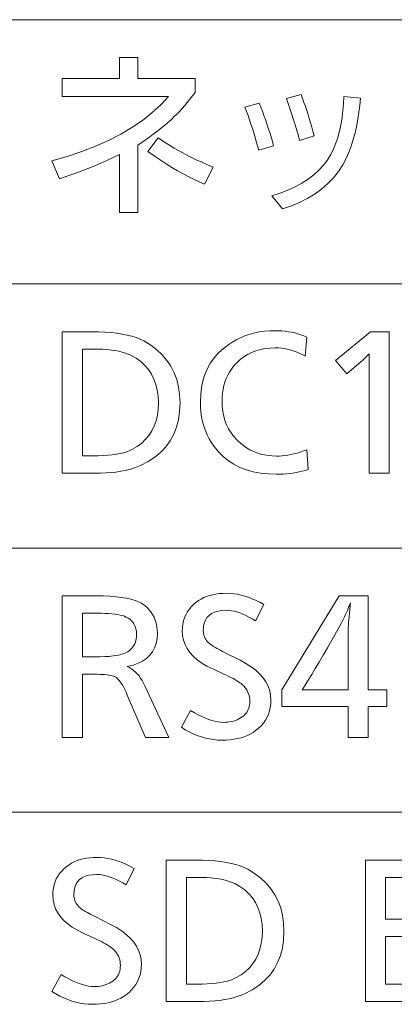
# Model space of a CAD drawing. Extents: x 32 to 581, y 9 to 384.
# Drawn here: x 387 to 393, y 315 to 333 of the extents above; entities that cross this region are included whole.
import ezdxf

# ---------------------------------------------------------------- set-up
doc = ezdxf.new("R2010")
doc.units = 0

msp = doc.modelspace()

# ---------------------------------------------------------------- linework, layer by layer
at = {"color": 7, "lineweight": 13}
for p, q in [((371.194336, 332.718018), (580.517273, 332.718018)), ((371.194336, 328.052032), (580.517273, 328.052032)), ((371.194336, 323.386078), (580.517273, 323.386078)), ((371.194336, 318.720093), (580.517273, 318.720093))]:
    msp.add_line(p, q, dxfattribs=at)
for points in [[(388.854004, 330.499847), (388.854004, 329.312866), (388.526855, 329.312866), (388.526855, 330.337769), (388.416321, 330.284576), (388.306763, 330.233643), (388.198181, 330.184937), (388.090607, 330.138489), (387.984039, 330.094299), (387.878418, 330.052368), (387.773834, 330.012665), (387.670197, 329.97522), (387.567566, 329.940033), (387.465942, 329.907104), (387.330902, 330.22522), (387.604095, 330.304108), (387.862518, 330.390717), (388.10614, 330.485016), (388.334961, 330.587036), (388.549011, 330.696777), (388.74823, 330.81424), (388.932678, 330.939392), (389.102325, 331.072296), (389.257172, 331.21286), (389.397217, 331.361176), (387.516968, 331.361176), (387.516968, 331.679321), (388.526855, 331.679321), (388.526855, 332.049957), (388.854004, 332.049957), (388.854004, 331.679321), (389.863892, 331.679321), (389.863892, 331.431702), (389.818268, 331.370941), (389.772552, 331.312317), (389.726776, 331.255829), (389.680939, 331.201447), (389.635071, 331.149231), (389.589111, 331.099121), (389.543091, 331.051147), (389.49704, 331.00531), (389.450897, 330.961578), (389.404724, 330.920013), (389.368164, 330.888794), (389.327484, 330.855164), (389.282684, 330.819153), (389.233765, 330.780762), (389.180756, 330.739929), (389.123627, 330.696716), (389.062378, 330.651093), (388.99704, 330.603088), (388.927582, 330.552643)], [(391.218933, 329.603973), (391.367645, 329.653625), (391.506409, 329.708344), (391.635223, 329.768158), (391.75412, 329.833038), (391.863068, 329.902985), (391.962097, 329.977997), (392.051208, 330.058075), (392.130341, 330.143219), (392.199585, 330.233459), (392.25885, 330.328766), (392.299591, 330.408234), (392.336548, 330.492981), (392.36969, 330.583038), (392.399078, 330.678345), (392.424683, 330.778961), (392.446503, 330.884827), (392.464539, 330.996002), (392.47879, 331.112427), (392.489258, 331.234161), (392.495972, 331.361176), (392.788574, 331.331177), (392.776367, 331.204742), (392.761383, 331.083038), (392.743591, 330.965973), (392.723022, 330.853607), (392.699677, 330.745941), (392.673492, 330.642944), (392.644562, 330.544617), (392.612823, 330.450989), (392.578308, 330.36203), (392.540985, 330.27774), (392.475128, 330.152863), (392.398834, 330.035736), (392.312103, 329.926331), (392.214935, 329.824677), (392.1073, 329.730774), (391.989227, 329.644623), (391.860718, 329.566193), (391.721771, 329.495514), (391.572357, 329.432587), (391.412537, 329.37738)], [(391.478546, 331.323669), (391.739655, 331.395691), (391.765167, 331.327393), (391.790131, 331.258118), (391.814514, 331.187897), (391.838348, 331.116699), (391.861572, 331.044556), (391.884247, 330.971436), (391.906342, 330.897369), (391.927887, 330.822357), (391.948853, 330.746338), (391.969238, 330.669403), (391.711151, 330.586884), (391.69046, 330.665283), (391.669189, 330.742645), (391.647339, 330.818939), (391.624939, 330.894196), (391.601959, 330.968384), (391.57843, 331.041565), (391.554321, 331.113647), (391.529633, 331.184723), (391.504364, 331.2547)], [(390.746246, 331.173615), (390.999847, 331.244141), (391.028046, 331.172852), (391.055634, 331.100616), (391.08255, 331.027466), (391.108856, 330.953369), (391.134552, 330.878357), (391.159576, 330.802429), (391.18399, 330.725525), (391.207794, 330.647736), (391.230927, 330.569), (391.253448, 330.489319), (390.990845, 330.412811), (390.969513, 330.489838), (390.947449, 330.56665), (390.924713, 330.64325), (390.901306, 330.719635), (390.877197, 330.795837), (390.852386, 330.871796), (390.826874, 330.947571), (390.80069, 331.023132), (390.773834, 331.09848)], [(389.031067, 330.388794), (389.214142, 330.630402), (389.307587, 330.567963), (389.401825, 330.507996), (389.496887, 330.450439), (389.592773, 330.395325), (389.689453, 330.342651), (389.786957, 330.292389), (389.885254, 330.244568), (389.984375, 330.199188), (390.08429, 330.156219), (390.185028, 330.115692), (390.028961, 329.815552), (389.938507, 329.854248), (389.845947, 329.897064), (389.751343, 329.944031), (389.654663, 329.995148), (389.555908, 330.050415), (389.455078, 330.109802), (389.352173, 330.17334), (389.247223, 330.240997), (389.140167, 330.312836)], [(387.516968, 327.206909), (388.033173, 327.206909), (388.154785, 327.205261), (388.269897, 327.200348), (388.37854, 327.192169), (388.480713, 327.180725), (388.576385, 327.166016), (388.665588, 327.14801), (388.748291, 327.12674), (388.824524, 327.102203), (388.894287, 327.074402), (388.95755, 327.043335), (389.079285, 326.969727), (389.188202, 326.888123), (389.284332, 326.798523), (389.367615, 326.700958), (389.43811, 326.595398), (389.495789, 326.481873), (389.540619, 326.360352), (389.572662, 326.230835), (389.591888, 326.093353), (389.598297, 325.947906), (389.591309, 325.795593), (389.570374, 325.652588), (389.535492, 325.51886), (389.486664, 325.39447), (389.423859, 325.279388), (389.347107, 325.173584), (389.256378, 325.077087), (389.151733, 324.989899), (389.033112, 324.912018), (388.900513, 324.843445), (388.838928, 324.817505), (388.77298, 324.794281), (388.702667, 324.773804), (388.628021, 324.756073), (388.549011, 324.741028), (388.465637, 324.72876), (388.37793, 324.719177), (388.285858, 324.712372), (388.189453, 324.708252), (388.088684, 324.706909), (387.516968, 324.706909)], [(391.840179, 327.112366), (391.811676, 326.774719), (391.75882, 326.802673), (391.705933, 326.827667), (391.652954, 326.849731), (391.599915, 326.868835), (391.546814, 326.88501), (391.493683, 326.898254), (391.44046, 326.908539), (391.387207, 326.915894), (391.333862, 326.920319), (391.280457, 326.921783), (391.189667, 326.918549), (391.102753, 326.908813), (391.019684, 326.892609), (390.940491, 326.869934), (390.865173, 326.840759), (390.793732, 326.805084), (390.726166, 326.76297), (390.662476, 326.714355), (390.602631, 326.659241), (390.546692, 326.597656), (390.507629, 326.546631), (390.472656, 326.493164), (390.441833, 326.437256), (390.4151, 326.378937), (390.392487, 326.318176), (390.373993, 326.254974), (390.359589, 326.189362), (390.349304, 326.121307), (390.34314, 326.050812), (390.341095, 325.977905), (390.34433, 325.887329), (390.354065, 325.800415), (390.37027, 325.717194), (390.392944, 325.637695), (390.422119, 325.561859), (390.457794, 325.489746), (390.499908, 325.421295), (390.548523, 325.356537), (390.603638, 325.295471), (390.665222, 325.238098), (390.719696, 325.194763), (390.776215, 325.156006), (390.834808, 325.121796), (390.895477, 325.092133), (390.958221, 325.067047), (391.023041, 325.046509), (391.089905, 325.030548), (391.158875, 325.019135), (391.229889, 325.012299), (391.302979, 325.01001), (391.352112, 325.011139), (391.402252, 325.014465), (391.45343, 325.02002), (391.505615, 325.027802), (391.558838, 325.037781), (391.613068, 325.049988), (391.668304, 325.064423), (391.724579, 325.081085), (391.781891, 325.099976), (391.840179, 325.121063), (391.865692, 324.774414), (391.81311, 324.758179), (391.759766, 324.743622), (391.705658, 324.730804), (391.650818, 324.719696), (391.595215, 324.710266), (391.538879, 324.702576), (391.481781, 324.696594), (391.42392, 324.692322), (391.365326, 324.689758), (391.305969, 324.688904), (391.161224, 324.693787), (391.024109, 324.708466), (390.894592, 324.73291), (390.772736, 324.767151), (390.658478, 324.811188), (390.551849, 324.86499), (390.45282, 324.928589), (390.36145, 325.001984), (390.277679, 325.085144), (390.201538, 325.178101), (390.155365, 325.245178), (390.114014, 325.314941), (390.077545, 325.387421), (390.045959, 325.462616), (390.019226, 325.540497), (389.997345, 325.621063), (389.980316, 325.704346), (389.96817, 325.790344), (389.960876, 325.879028), (389.958435, 325.970398), (389.96347, 326.100464), (389.978546, 326.224121), (390.003693, 326.3414), (390.038879, 326.452271), (390.084106, 326.556763), (390.139404, 326.654846), (390.204773, 326.746552), (390.280182, 326.831879), (390.365631, 326.910797), (390.461151, 326.983307), (390.531677, 327.029205), (390.604675, 327.070282), (390.680054, 327.106537), (390.757904, 327.137939), (390.838165, 327.16452), (390.920868, 327.186249), (391.005981, 327.203156), (391.093567, 327.21524), (391.183533, 327.222504), (391.27597, 327.224915), (391.33725, 327.223785), (391.397461, 327.220398), (391.456573, 327.214783), (391.514618, 327.206909), (391.571594, 327.196777), (391.627472, 327.184387), (391.682281, 327.169769), (391.735992, 327.152863), (391.788635, 327.133759)], [(393.295776, 327.206909), (393.295776, 324.706909), (392.940125, 324.706909), (392.940125, 326.660675), (392.94043, 326.686829), (392.940674, 326.710693), (392.940887, 326.732208), (392.941101, 326.751434), (392.941254, 326.768341), (392.941406, 326.782959), (392.941498, 326.795227), (392.941589, 326.805206), (392.94162, 326.812897), (392.94165, 326.818237), (392.932098, 326.806854), (392.921539, 326.794891), (392.909912, 326.782349), (392.897217, 326.769257), (392.883484, 326.755585), (392.868713, 326.741364), (392.852875, 326.726532), (392.835999, 326.711151), (392.818054, 326.695221), (392.799072, 326.67868), (392.548492, 326.46109), (392.350403, 326.696686), (392.964142, 327.206909)], [(387.87262, 326.900787), (387.87262, 325.013031), (388.058685, 325.013031), (388.151001, 325.014191), (388.238281, 325.0177), (388.320496, 325.02356), (388.397705, 325.031738), (388.469849, 325.042297), (388.536957, 325.055145), (388.59903, 325.070374), (388.656036, 325.087921), (388.708008, 325.107819), (388.754974, 325.130066), (388.842499, 325.182037), (388.920807, 325.240692), (388.989899, 325.30603), (389.049805, 325.378082), (389.100464, 325.456818), (389.141937, 325.542267), (389.174194, 325.634369), (389.197205, 325.733185), (389.211029, 325.838684), (389.215637, 325.950897), (389.210754, 326.066254), (389.196136, 326.174652), (389.171753, 326.276093), (389.137604, 326.370575), (389.093719, 326.458099), (389.04007, 326.538666), (388.976685, 326.612244), (388.903534, 326.678864), (388.820618, 326.738525), (388.727936, 326.791229), (388.682129, 326.812042), (388.631744, 326.830658), (388.576721, 326.847107), (388.517151, 326.861328), (388.452972, 326.873383), (388.384186, 326.88324), (388.310822, 326.89093), (388.23288, 326.896393), (388.15033, 326.899689), (388.063171, 326.900787)], [(387.515472, 322.540955), (388.115692, 322.540955), (388.240356, 322.539337), (388.356171, 322.534454), (388.463165, 322.526367), (388.56131, 322.515015), (388.650665, 322.500427), (388.731201, 322.482605), (388.802887, 322.461517), (388.865753, 322.437225), (388.91983, 322.409668), (388.965057, 322.378876), (389.009247, 322.340668), (389.048767, 322.299896), (389.083679, 322.256531), (389.113892, 322.210571), (389.139496, 322.162048), (389.160431, 322.110931), (389.176697, 322.057251), (389.188324, 322.000977), (389.195313, 321.942108), (389.197632, 321.880676), (389.192322, 321.787598), (389.176392, 321.702179), (389.149841, 321.624451), (389.11264, 321.554382), (389.064819, 321.492035), (389.006409, 321.437347), (388.937347, 321.39035), (388.857666, 321.351013), (388.767365, 321.319397), (388.666412, 321.295441), (388.704926, 321.274994), (388.741821, 321.251495), (388.777069, 321.224945), (388.81073, 321.195313), (388.842743, 321.162628), (388.873138, 321.126892), (388.901917, 321.088104), (388.929077, 321.046234), (388.95462, 321.001312), (388.978546, 320.953308), (389.401733, 320.040955), (388.99054, 320.040955), (388.666412, 320.789734), (388.643097, 320.842163), (388.619904, 320.890167), (388.596863, 320.933746), (388.573975, 320.972931), (388.551239, 321.00769), (388.528656, 321.038055), (388.506226, 321.063995), (388.483948, 321.085541), (388.461823, 321.102661), (388.439819, 321.115387), (388.421356, 321.123077), (388.398956, 321.129974), (388.37262, 321.136047), (388.342346, 321.141296), (388.308167, 321.145752), (388.27002, 321.149414), (388.227966, 321.152252), (388.181976, 321.154266), (388.13205, 321.155487), (388.078186, 321.155884), (387.871094, 321.155884), (387.871094, 320.040955), (387.515472, 320.040955)], [(391.079376, 322.390869), (390.935333, 322.101257), (390.87558, 322.136322), (390.817627, 322.167725), (390.761414, 322.195404), (390.707001, 322.219391), (390.654358, 322.239685), (390.603455, 322.256317), (390.554352, 322.269226), (390.506989, 322.278473), (390.461426, 322.283997), (390.417633, 322.285828), (390.340088, 322.282288), (390.270691, 322.271606), (390.209473, 322.253845), (390.156403, 322.228943), (390.111511, 322.19693), (390.074768, 322.157806), (390.046204, 322.111572), (390.025787, 322.058228), (390.01355, 321.997772), (390.00946, 321.930206), (390.010651, 321.902405), (390.014252, 321.875458), (390.020264, 321.849335), (390.028656, 321.824066), (390.039459, 321.799652), (390.052673, 321.776062), (390.068298, 321.753296), (390.086304, 321.731415), (390.106689, 321.710327), (390.129517, 321.690094), (390.142639, 321.679962), (390.158569, 321.668793), (390.177307, 321.656555), (390.198883, 321.64328), (390.223297, 321.628967), (390.250519, 321.613586), (390.280548, 321.597137), (390.313416, 321.579651), (390.349121, 321.561127), (390.387604, 321.541534), (390.65921, 321.404999), (390.763, 321.348511), (390.855865, 321.288971), (390.937805, 321.226318), (391.008789, 321.160583), (391.068878, 321.091736), (391.118042, 321.019806), (391.156281, 320.944794), (391.183594, 320.866699), (391.199982, 320.785492), (391.205444, 320.701202), (391.202728, 320.635315), (391.194641, 320.572021), (391.181122, 320.511414), (391.162231, 320.45343), (391.137909, 320.398102), (391.108215, 320.345398), (391.07309, 320.295319), (391.032562, 320.247894), (390.986664, 320.203125), (390.935333, 320.16098), (390.889954, 320.129059), (390.8414, 320.100494), (390.789703, 320.075287), (390.734863, 320.053436), (390.676849, 320.034943), (390.615692, 320.019806), (390.551392, 320.008057), (390.483948, 319.999634), (390.413361, 319.994598), (390.3396, 319.99292), (390.265961, 319.995209), (390.19278, 320.002045), (390.119995, 320.013458), (390.047638, 320.029419), (389.975708, 320.049957), (389.904175, 320.075043), (389.833069, 320.104675), (389.76239, 320.138916), (389.692139, 320.177673), (389.622314, 320.221008), (389.784363, 320.516632), (389.854156, 320.476715), (389.921234, 320.44101), (389.985596, 320.409485), (390.047272, 320.382172), (390.106262, 320.35907), (390.162537, 320.340149), (390.216095, 320.32547), (390.266968, 320.314941), (390.315125, 320.308655), (390.360596, 320.306549), (390.399902, 320.307526), (390.437988, 320.310394), (390.474823, 320.315186), (390.510437, 320.32193), (390.5448, 320.330566), (390.577942, 320.341125), (390.609863, 320.353607), (390.640564, 320.368011), (390.670013, 320.384338), (390.698242, 320.402588), (390.723907, 320.422394), (390.746857, 320.444), (390.76712, 320.467407), (390.784668, 320.492615), (390.79953, 320.519623), (390.811676, 320.548462), (390.821136, 320.579071), (390.827881, 320.611481), (390.83194, 320.645691), (390.833282, 320.681702), (390.83194, 320.715973), (390.827881, 320.749115), (390.821136, 320.781158), (390.811676, 320.812073), (390.79953, 320.841888), (390.784668, 320.870605), (390.76712, 320.898193), (390.746857, 320.924683), (390.723907, 320.950043), (390.698242, 320.974304), (390.678223, 320.990753), (390.655426, 321.00769), (390.629852, 321.025085), (390.601471, 321.042999), (390.570313, 321.06134), (390.536346, 321.0802), (390.499603, 321.099518), (390.460052, 321.119324), (390.417725, 321.139618), (390.37262, 321.1604), (390.176025, 321.250427), (390.073944, 321.300903), (389.982635, 321.355103), (389.902039, 321.413025), (389.832214, 321.47467), (389.773132, 321.540039), (389.724762, 321.609131), (389.687164, 321.681946), (389.660309, 321.758484), (389.644196, 321.838715), (389.638824, 321.922699), (389.641266, 321.984467), (389.648651, 322.043762), (389.66095, 322.100555), (389.678192, 322.154877), (389.700348, 322.206696), (389.727417, 322.256012), (389.759399, 322.302856), (389.796326, 322.347198), (389.838165, 322.389038), (389.884918, 322.428406), (389.927002, 322.458618), (389.971649, 322.485657), (390.018829, 322.509521), (390.068573, 322.530212), (390.12088, 322.547699), (390.17572, 322.562012), (390.233124, 322.573151), (390.293091, 322.581085), (390.35556, 322.585876), (390.420624, 322.587463), (390.484192, 322.58551), (390.548309, 322.57959), (390.612885, 322.569763), (390.678009, 322.556), (390.743622, 322.53833), (390.809753, 322.516693), (390.876404, 322.49115), (390.943542, 322.461639), (391.01123, 322.428223)], [(392.923615, 322.540955), (392.923615, 320.882782), (393.255249, 320.882782), (393.255249, 320.588654), (392.923615, 320.588654), (392.923615, 320.040955), (392.569489, 320.040955), (392.569489, 320.588654), (391.399017, 320.588654), (391.399017, 320.882782), (392.411926, 322.540955)], [(392.569489, 320.882782), (392.569489, 321.87619), (392.569855, 321.905945), (392.570923, 321.939972), (392.572723, 321.978333), (392.575256, 322.020966), (392.578491, 322.067871), (392.582458, 322.11911), (392.587128, 322.174591), (392.592529, 322.234406), (392.598663, 322.298492), (392.605499, 322.366882), (392.611511, 322.419403), (392.599365, 322.385315), (392.586365, 322.350861), (392.572479, 322.31604), (392.557709, 322.280853), (392.542114, 322.245331), (392.525604, 322.209442), (392.50824, 322.173187), (392.490021, 322.136566), (392.470917, 322.099579), (392.450928, 322.062256), (392.365112, 321.907288), (392.282928, 321.760559), (392.204376, 321.62207), (392.129456, 321.491791), (392.058167, 321.36972), (391.990509, 321.25589), (391.926453, 321.150269), (391.866058, 321.052887), (391.809296, 320.963715), (391.756165, 320.882782), (391.778656, 320.882782), (391.835693, 320.882782)], [(387.871094, 322.234833), (387.871094, 321.463501), (388.091705, 321.463501), (388.182831, 321.464569), (388.267212, 321.467773), (388.344788, 321.473114), (388.415588, 321.48056), (388.479614, 321.490143), (388.536835, 321.501862), (388.58728, 321.515717), (388.630951, 321.531708), (388.667847, 321.549805), (388.697937, 321.570068), (388.723022, 321.591522), (388.745483, 321.614532), (388.765289, 321.639069), (388.78244, 321.665131), (388.796967, 321.692719), (388.808868, 321.721863), (388.818115, 321.752502), (388.824707, 321.784698), (388.828674, 321.81842), (388.829987, 321.853668), (388.828156, 321.897583), (388.822662, 321.938721), (388.813507, 321.977051), (388.80069, 322.012604), (388.78421, 322.04538), (388.764069, 322.075348), (388.740295, 322.102509), (388.71283, 322.126892), (388.681702, 322.148499), (388.646912, 322.167297), (388.616882, 322.180115), (388.582031, 322.191589), (388.542328, 322.201721), (388.497803, 322.21051), (388.448456, 322.217926), (388.394287, 322.22403), (388.335266, 322.228729), (388.271393, 322.232117), (388.202728, 322.234161), (388.129211, 322.234833)], [(388.789459, 317.724884), (388.645416, 317.435272), (388.585663, 317.470337), (388.52771, 317.50174), (388.471497, 317.529419), (388.417084, 317.553406), (388.364441, 317.5737), (388.313538, 317.590332), (388.264435, 317.603241), (388.217072, 317.612488), (388.171509, 317.618011), (388.127716, 317.619843), (388.050171, 317.616302), (387.980774, 317.605621), (387.919556, 317.58786), (387.866486, 317.562958), (387.821594, 317.530945), (387.784851, 317.491821), (387.756287, 317.445587), (387.73587, 317.392242), (387.723633, 317.331787), (387.719543, 317.264221), (387.720734, 317.23642), (387.724335, 317.209473), (387.730347, 317.18335), (387.738739, 317.158081), (387.749573, 317.133667), (387.762756, 317.110077), (387.778381, 317.087311), (387.796387, 317.06543), (387.816772, 317.044342), (387.8396, 317.024109), (387.852722, 317.013977), (387.868652, 317.002808), (387.88739, 316.99057), (387.908997, 316.977295), (387.93338, 316.962982), (387.960602, 316.947601), (387.990631, 316.931152), (388.023499, 316.913666), (388.059204, 316.895142), (388.097687, 316.875549), (388.369293, 316.739014), (388.473083, 316.682526), (388.565948, 316.622986), (388.647888, 316.560333), (388.718872, 316.494598), (388.778961, 316.425751), (388.828125, 316.353821), (388.866364, 316.278809), (388.893677, 316.200714), (388.910065, 316.119507), (388.915527, 316.035217), (388.912811, 315.96933), (388.904724, 315.906036), (388.891205, 315.845428), (388.872314, 315.787445), (388.847992, 315.732117), (388.818298, 315.679413), (388.783173, 315.629333), (388.742645, 315.581909), (388.696747, 315.53714), (388.645416, 315.494995), (388.600037, 315.463074), (388.551483, 315.434509), (388.499786, 315.409302), (388.444946, 315.387451), (388.386932, 315.368958), (388.325775, 315.353821), (388.261475, 315.342072), (388.194031, 315.333649), (388.123444, 315.328613), (388.049683, 315.326935), (387.976044, 315.329224), (387.902863, 315.33606), (387.830078, 315.347473), (387.757721, 315.363434), (387.685791, 315.383972), (387.614258, 315.409058), (387.543152, 315.43869), (387.472473, 315.472931), (387.402222, 315.511688), (387.332397, 315.555023), (387.494446, 315.850647), (387.56424, 315.81073), (387.631317, 315.775024), (387.695679, 315.7435), (387.757355, 315.716187), (387.816345, 315.693085), (387.87262, 315.674164), (387.926178, 315.659485), (387.977051, 315.648956), (388.025208, 315.64267), (388.070679, 315.640564), (388.109985, 315.641541), (388.148071, 315.644409), (388.184906, 315.6492), (388.22052, 315.655945), (388.254883, 315.664581), (388.288025, 315.67514), (388.319946, 315.687622), (388.350647, 315.702026), (388.380096, 315.718353), (388.408325, 315.736603), (388.43399, 315.756409), (388.45694, 315.778015), (388.477203, 315.801422), (388.494751, 315.82663), (388.509613, 315.853638), (388.521759, 315.882477), (388.531219, 315.913086), (388.537964, 315.945496), (388.542023, 315.979706), (388.543365, 316.015717), (388.542023, 316.049988), (388.537964, 316.08313), (388.531219, 316.115173), (388.521759, 316.146088), (388.509613, 316.175903), (388.494751, 316.20462), (388.477203, 316.232208), (388.45694, 316.258698), (388.43399, 316.284058), (388.408325, 316.308319), (388.388306, 316.324768), (388.36554, 316.341705), (388.339935, 316.3591), (388.311554, 316.377014), (388.280396, 316.395355), (388.246429, 316.414215), (388.209686, 316.433533), (388.170135, 316.453339), (388.127808, 316.473633), (388.082703, 316.494415), (387.886108, 316.584442), (387.784027, 316.634918), (387.692719, 316.689117), (387.612122, 316.74704), (387.542297, 316.808685), (387.483215, 316.874054), (387.434845, 316.943146), (387.397247, 317.015961), (387.370392, 317.092499), (387.354279, 317.172729), (387.348907, 317.256714), (387.351349, 317.318481), (387.358734, 317.377777), (387.371033, 317.43457), (387.388275, 317.488892), (387.410431, 317.54071), (387.4375, 317.590027), (387.469482, 317.636871), (387.506409, 317.681213), (387.548248, 317.723053), (387.595001, 317.762421), (387.637085, 317.792633), (387.681732, 317.819672), (387.728912, 317.843536), (387.778656, 317.864227), (387.830963, 317.881714), (387.885803, 317.896027), (387.943207, 317.907166), (388.003174, 317.9151), (388.065674, 317.919891), (388.130707, 317.921478), (388.194305, 317.919525), (388.258392, 317.913605), (388.322968, 317.903778), (388.388092, 317.890015), (388.453705, 317.872345), (388.519836, 317.850708), (388.586487, 317.825165), (388.653625, 317.795654), (388.721313, 317.762238)], [(389.355194, 317.874969), (389.871399, 317.874969), (389.993011, 317.873322), (390.108154, 317.868408), (390.216797, 317.860229), (390.318939, 317.848785), (390.414612, 317.834076), (390.503815, 317.816071), (390.586548, 317.7948), (390.66275, 317.770264), (390.732513, 317.742462), (390.795776, 317.711395), (390.917511, 317.637787), (391.026459, 317.556183), (391.122559, 317.466583), (391.205872, 317.369019), (391.276337, 317.263458), (391.334015, 317.149933), (391.378876, 317.028412), (391.410889, 316.898895), (391.430115, 316.761414), (391.436523, 316.615967), (391.429565, 316.463654), (391.40863, 316.320648), (391.373718, 316.18692), (391.32489, 316.062531), (391.262085, 315.947449), (391.185333, 315.841644), (391.094635, 315.745148), (390.98996, 315.657959), (390.871338, 315.580078), (390.738739, 315.511505), (390.677155, 315.485565), (390.611206, 315.462341), (390.540894, 315.441864), (390.466248, 315.424133), (390.387238, 315.409088), (390.303894, 315.39682), (390.216156, 315.387238), (390.124115, 315.380432), (390.027679, 315.376312), (389.926941, 315.374969), (389.355194, 315.374969)], [(394.268158, 317.874969), (394.268158, 317.568848), (393.234253, 317.568848), (393.234253, 316.832031), (394.196136, 316.832031), (394.196136, 316.527405), (393.234253, 316.527405), (393.234253, 315.681091), (394.301178, 315.681091), (394.301178, 315.374969), (392.878601, 315.374969), (392.878601, 317.874969)], [(389.710846, 317.568848), (389.710846, 315.681091), (389.896912, 315.681091), (389.989227, 315.682251), (390.076508, 315.68576), (390.158752, 315.69162), (390.235931, 315.699799), (390.308075, 315.710358), (390.375183, 315.723206), (390.437256, 315.738434), (390.494263, 315.755981), (390.546265, 315.775879), (390.593201, 315.798126), (390.680725, 315.850098), (390.759033, 315.908752), (390.828156, 315.974091), (390.888031, 316.046143), (390.938721, 316.124878), (390.980164, 316.210327), (391.012421, 316.302429), (391.035461, 316.401245), (391.049286, 316.506744), (391.053894, 316.618958), (391.049011, 316.734314), (391.034363, 316.842712), (391.009979, 316.944153), (390.975861, 317.038635), (390.931946, 317.12616), (390.878296, 317.206726), (390.814911, 317.280304), (390.74176, 317.346924), (390.658844, 317.406586), (390.566193, 317.45929), (390.520386, 317.480103), (390.469971, 317.498718), (390.414978, 317.515167), (390.355377, 317.529388), (390.291199, 317.541443), (390.222412, 317.5513), (390.149048, 317.55899), (390.071106, 317.564453), (389.988556, 317.567749), (389.901428, 317.568848)]]:
    msp.add_lwpolyline(points, close=True, dxfattribs=at)

doc.saveas('drawing.dxf')
